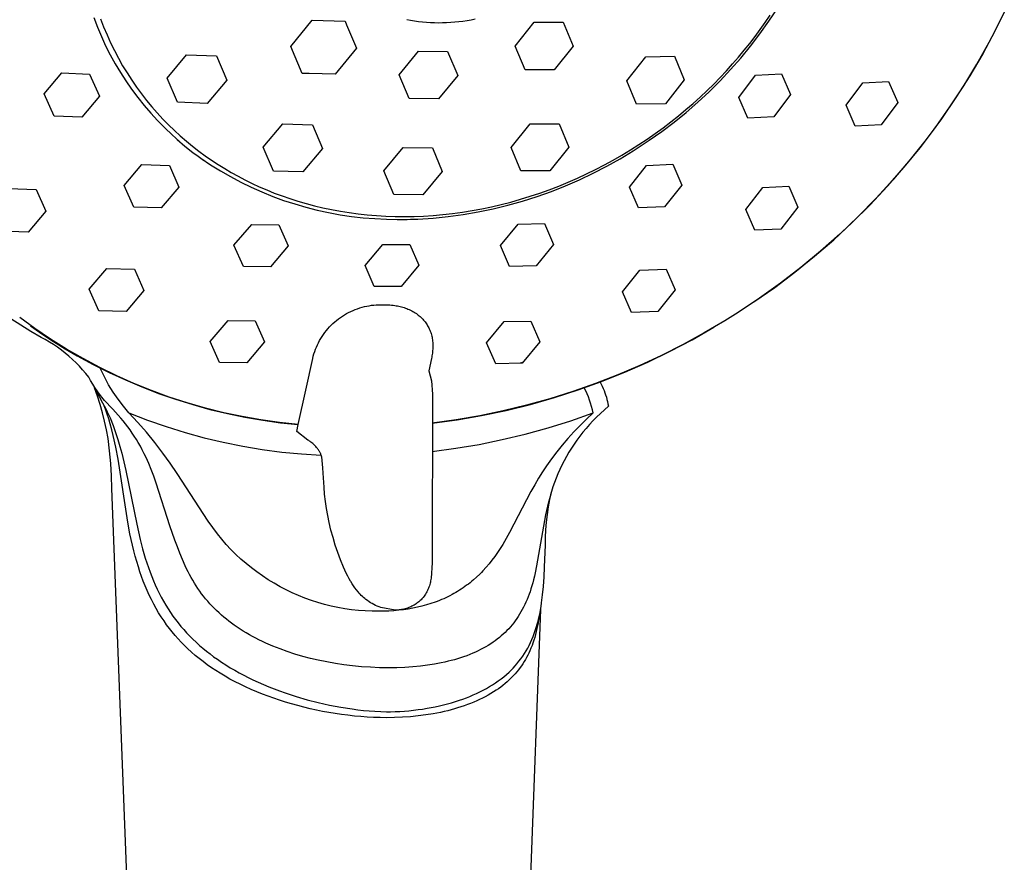
# Model space of a CAD drawing. Units: millimetres. Extents: x -560 to 455, y -1111 to 1182.
# Drawn here: x 365 to 440, y 933 to 997 of the extents above; entities that cross this region are included whole.
import ezdxf

# ---------------------------------------------------------------- set-up
doc = ezdxf.new("R2010")
doc.units = ezdxf.units.MM
doc.header["$MEASUREMENT"] = 0
doc.layers.add('Default', color=7, linetype='Continuous', true_color=0x000000)

msp = doc.modelspace()

# ---------------------------------------------------------------- linework, layer by layer
at = {"layer": 'Default', "color": 7, "true_color": 0xffffff}
for p, q in [((421.692, 997.221), (422.341, 998.202)), ((439.642, 997.911), (438.929, 996.453)), ((370.213, 997.494), (370.49, 996.771)), ((370.725, 997.41), (370.966, 996.786)), ((385.233, 995.298), (386.868, 997.292)), ((386.868, 997.292), (389.375, 997.231)), ((389.375, 997.231), (389.493, 996.953)), ((394.08, 997.353), (394.375, 997.298)), ((394.375, 997.298), (394.671, 997.25)), ((394.671, 997.25), (394.968, 997.209)), ((394.968, 997.209), (395.266, 997.175)), ((395.266, 997.175), (395.574, 997.148)), ((395.574, 997.148), (395.882, 997.128)), ((395.882, 997.128), (396.191, 997.116)), ((396.191, 997.116), (396.499, 997.111)), ((396.499, 997.111), (396.808, 997.114)), ((396.808, 997.114), (397.117, 997.124)), ((397.117, 997.124), (397.426, 997.141)), ((397.426, 997.141), (397.734, 997.164)), ((397.734, 997.164), (398.05, 997.196)), ((398.05, 997.196), (398.364, 997.235)), ((398.364, 997.235), (398.678, 997.282)), ((398.678, 997.282), (398.991, 997.335)), ((398.991, 997.335), (399.303, 997.395)), ((402.347, 995.325), (403.794, 997.145)), ((403.794, 997.145), (406.003, 997.146)), ((406.003, 997.146), (406.766, 995.328)), ((421.01, 996.262), (421.692, 997.221)), ((421.031, 996.588), (421.41, 997.125)), ((421.41, 997.125), (421.782, 997.673)), ((370.49, 996.771), (370.792, 996.057)), ((370.966, 996.786), (371.223, 996.173)), ((389.493, 996.953), (390.246, 995.175)), ((420.639, 996.058), (421.031, 996.588)), ((438.929, 996.453), (437.995, 994.732)), ((370.792, 996.057), (371.119, 995.354)), ((371.223, 996.173), (371.497, 995.57)), ((371.497, 995.57), (371.787, 994.979)), ((420.234, 995.529), (420.639, 996.058)), ((420.296, 995.327), (421.01, 996.262)), ((437.555, 993.946), (438.499, 995.627)), ((371.119, 995.354), (371.469, 994.662)), ((371.787, 994.979), (372.094, 994.399)), ((386.105, 993.242), (385.233, 995.298)), ((390.246, 995.175), (388.611, 993.18)), ((393.505, 993.146), (394.967, 994.945)), ((394.967, 994.945), (397.197, 994.918)), ((397.197, 994.918), (397.965, 993.092)), ((403.109, 993.506), (402.347, 995.325)), ((406.766, 995.328), (405.319, 993.508)), ((419.377, 994.481), (419.813, 995.004)), ((419.551, 994.416), (420.296, 995.327)), ((419.813, 995.004), (420.234, 995.529)), ((371.469, 994.662), (371.843, 993.983)), ((372.094, 994.399), (372.415, 993.831)), ((375.804, 992.892), (377.289, 994.66)), ((377.289, 994.66), (379.561, 994.574)), ((379.561, 994.574), (380.349, 992.721)), ((410.863, 992.688), (412.305, 994.515)), ((412.305, 994.515), (414.492, 994.548)), ((414.492, 994.548), (415.238, 992.753)), ((418.775, 993.531), (419.551, 994.416)), ((418.927, 993.962), (419.377, 994.481)), ((437.995, 994.732), (437.002, 993.046)), ((371.843, 993.983), (372.24, 993.317)), ((372.24, 993.317), (372.659, 992.665)), ((372.415, 993.831), (372.752, 993.275)), ((405.319, 993.508), (403.109, 993.506)), ((417.97, 992.673), (418.775, 993.531)), ((417.982, 992.937), (418.462, 993.447)), ((418.462, 993.447), (418.927, 993.962)), ((436.553, 992.299), (437.555, 993.946)), ((366.425, 991.675), (367.775, 993.279)), ((367.775, 993.279), (369.89, 993.191)), ((369.89, 993.191), (370.65, 991.507)), ((372.659, 992.665), (373.1, 992.028)), ((372.752, 993.275), (373.103, 992.733)), ((373.103, 992.733), (373.467, 992.203)), ((376.592, 991.04), (375.804, 992.892)), ((380.349, 992.721), (378.864, 990.954)), ((386.635, 993.228), (386.105, 993.242)), ((388.611, 993.18), (386.635, 993.228)), ((394.273, 991.32), (393.505, 993.146)), ((397.965, 993.092), (396.503, 991.293)), ((411.608, 990.893), (410.863, 992.688)), ((415.238, 992.753), (413.796, 990.926)), ((417.136, 991.843), (417.97, 992.673)), ((417.487, 992.433), (417.982, 992.937)), ((419.391, 991.414), (420.677, 993.108)), ((420.677, 993.108), (422.652, 993.215)), ((422.652, 993.215), (423.346, 991.622)), ((428.85, 992.52), (430.822, 992.633)), ((430.822, 992.633), (431.519, 991.036)), ((437.002, 993.046), (435.951, 991.394)), ((373.1, 992.028), (373.563, 991.406)), ((373.467, 992.203), (373.845, 991.687)), ((416.274, 991.042), (417.136, 991.843)), ((416.455, 991.442), (416.978, 991.934)), ((416.978, 991.934), (417.487, 992.433)), ((427.574, 990.814), (428.85, 992.52)), ((435.496, 990.687), (436.553, 992.299)), ((367.186, 989.989), (366.425, 991.675)), ((370.65, 991.507), (369.296, 989.908)), ((373.563, 991.406), (374.047, 990.8)), ((373.845, 991.687), (374.236, 991.185)), ((374.236, 991.185), (374.638, 990.697)), ((396.503, 991.293), (394.273, 991.32)), ((415.386, 990.27), (416.274, 991.042)), ((415.917, 990.957), (416.455, 991.442)), ((420.082, 989.826), (419.391, 991.414)), ((423.346, 991.622), (422.061, 989.928)), ((435.951, 991.394), (434.844, 989.78)), ((374.047, 990.8), (374.552, 990.212)), ((374.638, 990.697), (375.053, 990.223)), ((378.864, 990.954), (376.592, 991.04)), ((413.796, 990.926), (411.608, 990.893)), ((414.801, 990.011), (415.366, 990.48)), ((415.366, 990.48), (415.917, 990.957)), ((428.268, 989.221), (427.574, 990.814)), ((431.519, 991.036), (430.243, 989.33)), ((434.383, 989.113), (435.496, 990.687)), ((369.296, 989.908), (367.186, 989.989)), ((374.552, 990.212), (375.076, 989.641)), ((375.053, 990.223), (375.478, 989.763)), ((375.076, 989.641), (375.619, 989.088)), ((375.478, 989.763), (375.913, 989.318)), ((413.63, 989.101), (414.222, 989.551)), ((414.222, 989.551), (414.801, 990.011)), ((414.473, 989.528), (415.386, 990.27)), ((422.061, 989.928), (420.082, 989.826)), ((434.844, 989.78), (433.681, 988.206)), ((375.619, 989.088), (376.181, 988.554)), ((375.913, 989.318), (376.358, 988.888)), ((376.358, 988.888), (376.812, 988.472)), ((383.14, 987.618), (384.627, 989.384)), ((384.627, 989.384), (386.879, 989.326)), ((386.879, 989.326), (387.645, 987.503)), ((402.031, 987.596), (403.494, 989.394)), ((403.494, 989.394), (405.701, 989.4)), ((405.701, 989.4), (406.445, 987.607)), ((412.572, 988.14), (413.534, 988.818)), ((413.026, 988.661), (413.63, 989.101)), ((413.534, 988.818), (414.473, 989.528)), ((430.243, 989.33), (428.268, 989.221)), ((433.217, 987.578), (434.383, 989.113)), ((376.181, 988.554), (376.761, 988.04)), ((376.57, 988.207), (377.162, 987.705)), ((376.812, 988.472), (377.275, 988.071)), ((377.275, 988.071), (377.745, 987.685)), ((411.581, 987.485), (412.572, 988.14)), ((411.781, 987.813), (412.409, 988.231)), ((412.409, 988.231), (413.026, 988.661)), ((433.681, 988.206), (432.464, 986.673)), ((377.162, 987.705), (377.771, 987.223)), ((377.745, 987.685), (378.223, 987.314)), ((378.223, 987.314), (378.708, 986.958)), ((383.906, 985.795), (383.14, 987.618)), ((387.645, 987.503), (386.159, 985.737)), ((392.329, 985.804), (393.807, 987.58)), ((393.807, 987.58), (396.036, 987.554)), ((396.036, 987.554), (396.787, 985.752)), ((402.775, 985.804), (402.031, 987.596)), ((406.445, 987.607), (404.982, 985.809)), ((410.343, 986.733), (411.339, 987.333)), ((410.489, 987.013), (411.14, 987.407)), ((411.14, 987.407), (411.781, 987.813)), ((411.339, 987.333), (411.581, 987.485)), ((431.998, 986.084), (433.217, 987.578)), ((377.771, 987.223), (378.174, 986.924)), ((378.174, 986.924), (378.583, 986.633)), ((378.377, 986.777), (379.114, 986.282)), ((378.708, 986.958), (379.198, 986.617)), ((379.198, 986.617), (379.694, 986.29)), ((409.156, 986.265), (409.827, 986.633)), ((409.333, 986.162), (410.343, 986.733)), ((409.827, 986.633), (410.489, 987.013)), ((432.464, 986.673), (431.195, 985.183)), ((372.519, 984.691), (373.877, 986.283)), ((373.877, 986.283), (375.974, 986.221)), ((375.974, 986.221), (376.707, 984.574)), ((379.114, 986.282), (379.868, 985.812)), ((379.694, 986.29), (380.196, 985.978)), ((379.868, 985.812), (380.638, 985.369)), ((380.196, 985.978), (380.701, 985.681)), ((386.159, 985.737), (383.906, 985.795)), ((393.08, 984.001), (392.329, 985.804)), ((404.982, 985.809), (402.775, 985.804)), ((407.785, 985.573), (408.475, 985.912)), ((408.303, 985.626), (409.333, 986.162)), ((408.475, 985.912), (409.156, 986.265)), ((411.054, 984.575), (412.366, 986.231)), ((412.366, 986.231), (414.36, 986.313)), ((414.36, 986.313), (415.046, 984.731)), ((430.729, 984.633), (431.998, 986.084)), ((380.638, 985.369), (381.423, 984.952)), ((380.701, 985.681), (381.215, 985.395)), ((381.215, 985.395), (381.742, 985.119)), ((381.742, 985.119), (382.282, 984.853)), ((396.787, 985.752), (395.309, 983.975)), ((406.192, 984.663), (407.256, 985.126)), ((406.381, 984.941), (407.087, 985.25)), ((407.087, 985.25), (407.785, 985.573)), ((407.256, 985.126), (408.303, 985.626)), ((431.195, 985.183), (429.875, 983.737)), ((363.708, 984.473), (365.814, 984.398)), ((365.814, 984.398), (366.561, 982.732)), ((373.256, 983.039), (372.519, 984.691)), ((376.707, 984.574), (375.348, 982.983)), ((381.423, 984.952), (382.221, 984.562)), ((382.221, 984.562), (383.032, 984.2)), ((382.282, 984.853), (382.835, 984.598)), ((382.835, 984.598), (383.4, 984.354)), ((383.4, 984.354), (383.978, 984.121)), ((404.225, 984.112), (404.949, 984.372)), ((404.949, 984.372), (405.668, 984.649)), ((405.112, 984.236), (406.192, 984.663)), ((405.668, 984.649), (406.381, 984.941)), ((411.739, 982.994), (411.054, 984.575)), ((415.046, 984.731), (413.737, 983.07)), ((419.935, 982.861), (421.233, 984.537)), ((421.233, 984.537), (423.217, 984.632)), ((423.217, 984.632), (423.906, 983.047)), ((429.41, 983.227), (430.729, 984.633)), ((383.032, 984.2), (383.855, 983.866)), ((383.855, 983.866), (384.689, 983.56)), ((383.978, 984.121), (384.568, 983.9)), ((384.568, 983.9), (385.169, 983.692)), ((384.689, 983.56), (385.533, 983.283)), ((385.169, 983.692), (385.783, 983.497)), ((395.309, 983.975), (393.08, 984.001)), ((402.025, 983.435), (402.762, 983.644)), ((402.762, 983.644), (403.495, 983.869)), ((402.913, 983.496), (404.019, 983.847)), ((403.495, 983.869), (404.225, 984.112)), ((404.019, 983.847), (405.112, 984.236)), ((429.875, 983.737), (428.505, 982.339)), ((375.348, 982.983), (373.256, 983.039)), ((385.533, 983.283), (386.386, 983.034)), ((385.783, 983.497), (386.408, 983.316)), ((386.386, 983.034), (387.247, 982.815)), ((386.408, 983.316), (387.044, 983.148)), ((387.044, 983.148), (387.69, 982.995)), ((387.247, 982.815), (388.115, 982.626)), ((387.69, 982.995), (388.347, 982.856)), ((388.347, 982.856), (389.013, 982.733)), ((399.059, 982.779), (399.802, 982.916)), ((399.531, 982.675), (400.667, 982.91)), ((399.802, 982.916), (400.544, 983.071)), ((400.544, 983.071), (401.286, 983.244)), ((400.667, 982.91), (401.795, 983.184)), ((401.286, 983.244), (402.025, 983.435)), ((401.795, 983.184), (402.913, 983.496)), ((413.737, 983.07), (411.739, 982.994)), ((420.622, 981.278), (419.935, 982.861)), ((423.906, 983.047), (422.609, 981.368)), ((428.044, 981.867), (429.41, 983.227)), ((366.561, 982.732), (365.203, 981.138)), ((388.115, 982.626), (388.989, 982.466)), ((388.989, 982.466), (389.868, 982.336)), ((389.013, 982.733), (389.689, 982.626)), ((389.689, 982.626), (390.373, 982.534)), ((389.868, 982.336), (390.75, 982.237)), ((390.373, 982.534), (391.066, 982.459)), ((390.75, 982.237), (391.636, 982.167)), ((391.066, 982.459), (391.766, 982.4)), ((391.636, 982.167), (392.524, 982.128)), ((391.766, 982.4), (392.474, 982.359)), ((392.474, 982.359), (393.188, 982.334)), ((392.524, 982.128), (393.355, 982.107)), ((393.188, 982.334), (393.908, 982.327)), ((393.355, 982.107), (393.677, 982.105)), ((393.677, 982.105), (394.097, 982.108)), ((393.908, 982.327), (394.634, 982.338)), ((394.097, 982.108), (394.372, 982.114)), ((394.372, 982.114), (394.924, 982.132)), ((394.634, 982.338), (395.364, 982.366)), ((394.924, 982.132), (396.082, 982.208)), ((395.364, 982.366), (396.098, 982.413)), ((396.082, 982.208), (397.236, 982.324)), ((396.098, 982.413), (396.835, 982.477)), ((396.835, 982.477), (397.575, 982.56)), ((397.236, 982.324), (398.387, 982.48)), ((397.575, 982.56), (398.316, 982.66)), ((398.316, 982.66), (399.059, 982.779)), ((398.387, 982.48), (399.531, 982.675)), ((428.505, 982.339), (427.088, 980.989)), ((380.904, 980.135), (382.263, 981.727)), ((382.263, 981.727), (384.335, 981.698)), ((384.335, 981.698), (385.046, 980.082)), ((401.232, 980.111), (402.567, 981.737)), ((402.567, 981.737), (404.585, 981.784)), ((404.585, 981.784), (405.271, 980.203)), ((422.609, 981.368), (420.622, 981.278)), ((426.631, 980.555), (428.044, 981.867)), ((365.203, 981.138), (363.101, 981.208)), ((425.175, 979.293), (426.631, 980.555)), ((427.088, 980.989), (425.624, 979.689)), ((381.619, 978.512), (380.904, 980.135)), ((385.046, 980.082), (383.689, 978.488)), ((390.906, 978.588), (392.256, 980.191)), ((392.256, 980.191), (393.277, 980.195)), ((393.277, 980.195), (394.301, 980.201)), ((394.301, 980.201), (394.996, 978.608)), ((401.92, 978.527), (401.232, 980.111)), ((405.271, 980.203), (403.941, 978.571)), ((423.675, 978.081), (425.175, 979.293)), ((425.624, 979.689), (424.117, 978.441)), ((369.86, 976.78), (371.22, 978.371)), ((371.22, 978.371), (373.308, 978.32)), ((373.308, 978.32), (374.034, 976.684)), ((383.689, 978.488), (381.619, 978.512)), ((391.604, 976.989), (390.906, 978.588)), ((394.996, 978.608), (393.65, 976.999)), ((403.941, 978.571), (401.92, 978.527)), ((411.852, 978.24), (413.854, 978.31)), ((413.854, 978.31), (414.539, 976.729)), ((424.117, 978.441), (422.567, 977.245)), ((410.532, 976.594), (411.852, 978.24)), ((422.135, 976.922), (423.675, 978.081)), ((370.589, 975.139), (369.86, 976.78)), ((392.606, 976.993), (391.604, 976.989)), ((393.65, 976.999), (392.606, 976.993)), ((420.555, 975.817), (422.135, 976.922)), ((422.567, 977.245), (420.977, 976.104)), ((374.034, 976.684), (372.674, 975.093)), ((411.217, 975.013), (410.532, 976.594)), ((414.539, 976.729), (413.222, 975.079)), ((420.977, 976.104), (419.347, 975.019)), ((390.149, 975.236), (390.321, 975.3)), ((390.321, 975.3), (390.495, 975.358)), ((390.495, 975.358), (390.671, 975.41)), ((390.671, 975.41), (390.849, 975.456)), ((390.849, 975.456), (391.028, 975.496)), ((391.028, 975.496), (391.209, 975.529)), ((391.209, 975.529), (391.39, 975.557)), ((391.39, 975.557), (391.573, 975.578)), ((391.573, 975.578), (391.756, 975.593)), ((391.756, 975.593), (391.939, 975.601)), ((391.939, 975.601), (392.123, 975.604)), ((392.123, 975.604), (392.307, 975.599)), ((392.307, 975.599), (392.55, 975.595)), ((392.55, 975.595), (392.672, 975.59)), ((392.672, 975.59), (392.793, 975.582)), ((392.793, 975.582), (392.914, 975.572)), ((392.914, 975.572), (393.035, 975.559)), ((393.035, 975.559), (393.156, 975.543)), ((393.156, 975.543), (393.276, 975.525)), ((393.276, 975.525), (393.378, 975.507)), ((393.378, 975.507), (393.479, 975.486)), ((393.479, 975.486), (393.58, 975.464)), ((393.58, 975.464), (393.68, 975.438)), ((393.68, 975.438), (393.779, 975.411)), ((393.779, 975.411), (393.878, 975.381)), ((393.878, 975.381), (393.976, 975.348)), ((393.976, 975.348), (394.073, 975.313)), ((394.073, 975.313), (394.17, 975.274)), ((394.17, 975.274), (394.267, 975.232)), ((364.641, 974.04), (363.882, 974.531)), ((365.729, 973.785), (364.563, 974.632)), ((372.674, 975.093), (370.589, 975.139)), ((388.871, 974.519), (389.019, 974.627)), ((389.019, 974.627), (389.171, 974.73)), ((389.171, 974.73), (389.327, 974.828)), ((389.327, 974.828), (389.485, 974.921)), ((389.485, 974.921), (389.647, 975.008)), ((389.647, 975.008), (389.811, 975.09)), ((389.811, 975.09), (389.979, 975.166)), ((389.979, 975.166), (390.149, 975.236)), ((394.267, 975.232), (394.362, 975.188)), ((394.362, 975.188), (394.455, 975.14)), ((394.455, 975.14), (394.547, 975.09)), ((394.547, 975.09), (394.638, 975.037)), ((394.638, 975.037), (394.726, 974.981)), ((394.726, 974.981), (394.813, 974.922)), ((394.813, 974.922), (394.887, 974.868)), ((394.887, 974.868), (394.96, 974.812)), ((394.96, 974.812), (395.031, 974.754)), ((395.031, 974.754), (395.1, 974.694)), ((395.1, 974.694), (395.167, 974.631)), ((395.167, 974.631), (395.233, 974.567)), ((395.233, 974.567), (395.296, 974.501)), ((413.222, 975.079), (411.217, 975.013)), ((418.736, 974.632), (418.326, 974.378)), ((419.347, 975.019), (418.736, 974.632)), ((365.412, 973.567), (364.641, 974.04)), ((365.398, 974.004), (366.263, 973.391)), ((366.924, 972.978), (365.729, 973.785)), ((379.097, 972.802), (380.455, 974.395)), ((380.455, 974.395), (382.523, 974.374)), ((382.523, 974.374), (383.231, 972.761)), ((388.068, 973.767), (388.191, 973.903)), ((388.191, 973.903), (388.318, 974.036)), ((388.318, 974.036), (388.45, 974.163)), ((388.45, 974.163), (388.586, 974.287)), ((388.586, 974.287), (388.727, 974.405)), ((388.727, 974.405), (388.871, 974.519)), ((395.296, 974.501), (395.357, 974.432)), ((395.357, 974.432), (395.415, 974.364)), ((395.415, 974.364), (395.47, 974.294)), ((395.47, 974.294), (395.524, 974.223)), ((395.524, 974.223), (395.575, 974.149)), ((395.575, 974.149), (395.623, 974.075)), ((395.623, 974.075), (395.67, 973.998)), ((395.67, 973.998), (395.713, 973.921)), ((395.713, 973.921), (395.755, 973.842)), ((395.755, 973.842), (395.796, 973.755)), ((400.171, 972.692), (401.508, 974.314)), ((401.508, 974.314), (403.53, 974.355)), ((403.53, 974.355), (404.217, 972.772)), ((415.847, 972.936), (417.5, 973.881)), ((418.326, 974.378), (416.751, 973.445)), ((366.193, 973.111), (365.412, 973.567)), ((366.517, 972.938), (366.193, 973.111)), ((366.263, 973.391), (367.144, 972.802)), ((387.436, 972.866), (387.528, 973.025)), ((387.528, 973.025), (387.626, 973.181)), ((387.626, 973.181), (387.729, 973.333)), ((387.729, 973.333), (387.837, 973.481)), ((387.837, 973.481), (387.95, 973.626)), ((387.95, 973.626), (388.068, 973.767)), ((395.796, 973.755), (395.835, 973.667)), ((395.835, 973.667), (395.871, 973.577)), ((395.871, 973.577), (395.903, 973.487)), ((395.903, 973.487), (395.933, 973.395)), ((395.933, 973.395), (395.959, 973.302)), ((395.959, 973.302), (395.983, 973.209)), ((395.983, 973.209), (396.003, 973.115)), ((396.003, 973.115), (396.021, 973.017)), ((416.751, 973.445), (415.145, 972.564)), ((366.835, 972.754), (366.517, 972.938)), ((367.146, 972.56), (366.835, 972.754)), ((368.145, 972.214), (366.924, 972.978)), ((367.144, 972.802), (368.041, 972.238)), ((367.451, 972.354), (367.146, 972.56)), ((367.748, 972.139), (367.451, 972.354)), ((379.809, 971.185), (379.097, 972.802)), ((383.231, 972.761), (381.875, 971.166)), ((387.124, 972.202), (387.193, 972.372)), ((387.193, 972.372), (387.268, 972.539)), ((387.268, 972.539), (387.349, 972.704)), ((387.349, 972.704), (387.436, 972.866)), ((396.021, 973.017), (396.036, 972.918)), ((396.036, 972.918), (396.048, 972.819)), ((396.048, 972.819), (396.057, 972.72)), ((396.057, 972.72), (396.063, 972.62)), ((396.064, 972.321), (396.059, 972.217)), ((396.063, 972.62), (396.066, 972.52)), ((396.066, 972.421), (396.064, 972.321)), ((396.066, 972.52), (396.066, 972.421)), ((400.86, 971.106), (400.171, 972.692)), ((404.217, 972.772), (402.884, 971.145)), ((415.145, 972.564), (413.511, 971.737)), ((414.163, 972.048), (415.847, 972.936)), ((368.038, 971.914), (367.748, 972.139)), ((368.32, 971.679), (368.038, 971.914)), ((368.041, 972.238), (368.954, 971.7)), ((369.393, 971.493), (368.145, 972.214)), ((368.594, 971.434), (368.32, 971.679)), ((368.954, 971.7), (370.156, 971.048)), ((386.905, 971.501), (386.951, 971.679)), ((386.951, 971.679), (387.002, 971.855)), ((387.002, 971.855), (387.06, 972.03)), ((387.06, 972.03), (387.124, 972.202)), ((395.979, 971.602), (395.958, 971.501)), ((395.997, 971.704), (395.979, 971.602)), ((396.014, 971.806), (395.997, 971.704)), ((396.029, 971.909), (396.014, 971.806)), ((396.041, 972.011), (396.029, 971.909)), ((396.051, 972.114), (396.041, 972.011)), ((396.059, 972.217), (396.051, 972.114)), ((413.511, 971.737), (411.851, 970.964)), ((412.448, 971.22), (414.163, 972.048)), ((368.86, 971.18), (368.594, 971.434)), ((369.117, 970.918), (368.86, 971.18)), ((369.364, 970.646), (369.117, 970.918)), ((370.665, 970.816), (369.393, 971.493)), ((370.156, 971.048), (371.379, 970.435)), ((371.336, 969.502), (370.665, 970.816)), ((371.96, 970.184), (370.665, 970.816)), ((381.875, 971.166), (379.809, 971.185)), ((386.389, 969.085), (386.911, 971.501)), ((386.911, 971.501), (386.905, 971.501)), ((395.958, 971.501), (395.753, 970.57)), ((402.884, 971.145), (400.86, 971.106)), ((402.934, 971.206), (402.715, 971.142)), ((411.851, 970.964), (410.166, 970.246)), ((410.705, 970.452), (412.448, 971.22)), ((369.602, 970.367), (369.364, 970.646)), ((369.831, 970.08), (369.602, 970.367)), ((369.975, 969.81), (369.831, 970.08)), ((371.379, 970.435), (372.621, 969.862)), ((373.276, 969.597), (371.96, 970.184)), ((395.753, 970.57), (395.963, 969.803)), ((410.166, 970.246), (408.458, 969.585)), ((408.937, 969.745), (410.705, 970.452)), ((370.129, 969.545), (369.975, 969.81)), ((370.291, 969.286), (370.129, 969.545)), ((370.143, 969.518), (370.239, 969.314)), ((370.239, 969.314), (370.328, 969.134)), ((370.462, 969.032), (370.291, 969.286)), ((371.7, 968.944), (371.336, 969.502)), ((372.621, 969.862), (373.881, 969.331)), ((374.612, 969.056), (373.276, 969.597)), ((373.881, 969.331), (375.158, 968.84)), ((395.963, 969.803), (396.03, 968.781)), ((408.458, 969.585), (406.729, 968.98)), ((407.146, 969.1), (408.937, 969.745)), ((408.813, 969.702), (408.897, 969.545)), ((408.897, 969.545), (408.977, 969.385)), ((408.977, 969.385), (409.051, 969.223)), ((370.492, 968.631), (370.267, 969.257)), ((370.328, 969.134), (370.411, 968.974)), ((370.411, 968.974), (370.889, 968.129)), ((370.642, 968.785), (370.462, 969.032)), ((370.696, 967.998), (370.492, 968.631)), ((370.83, 968.544), (370.642, 968.785)), ((371.026, 968.309), (370.83, 968.544)), ((372.082, 968.398), (371.7, 968.944)), ((375.966, 968.562), (374.612, 969.056)), ((375.158, 968.84), (376.45, 968.391)), ((377.336, 968.116), (375.966, 968.562)), ((385.805, 966.455), (386.389, 969.085)), ((396.03, 968.781), (396.005, 955.91)), ((403.501, 967.998), (405.333, 968.517)), ((406.729, 968.98), (404.982, 968.432)), ((405.333, 968.517), (407.146, 969.1)), ((407.724, 969.033), (407.614, 969.262)), ((407.828, 968.8), (407.724, 969.033)), ((407.924, 968.564), (407.828, 968.8)), ((408.012, 968.325), (407.924, 968.564)), ((409.051, 969.223), (409.12, 969.059)), ((409.12, 969.059), (409.184, 968.893)), ((409.184, 968.893), (409.243, 968.725)), ((409.243, 968.725), (409.296, 968.555)), ((409.296, 968.555), (409.343, 968.383)), ((370.879, 967.358), (370.696, 967.998)), ((370.889, 968.129), (371.012, 967.901)), ((371.097, 967.642), (370.953, 968.012)), ((371.012, 967.901), (371.129, 967.669)), ((371.23, 968.081), (371.026, 968.309)), ((371.442, 967.86), (371.23, 968.081)), ((371.658, 967.641), (371.442, 967.86)), ((372.481, 967.864), (372.082, 968.398)), ((372.898, 967.344), (372.481, 967.864)), ((376.45, 968.391), (377.756, 967.985)), ((378.721, 967.717), (377.336, 968.116)), ((377.756, 967.985), (379.074, 967.621)), ((403.217, 967.942), (401.437, 967.511)), ((401.652, 967.542), (403.501, 967.998)), ((404.982, 968.432), (403.217, 967.942)), ((408.093, 968.083), (408.012, 968.325)), ((408.165, 967.839), (408.093, 968.083)), ((408.23, 967.593), (408.165, 967.839)), ((409.454, 967.86), (409.148, 967.59)), ((409.343, 968.383), (409.386, 968.21)), ((409.386, 968.21), (409.422, 968.036)), ((409.422, 968.036), (409.454, 967.86)), ((371.041, 966.712), (370.879, 967.358)), ((371.23, 967.267), (371.097, 967.642)), ((371.129, 967.669), (371.242, 967.436)), ((371.354, 966.889), (371.23, 967.267)), ((371.242, 967.436), (371.361, 967.177)), ((371.361, 967.177), (371.475, 966.916)), ((371.87, 967.418), (371.658, 967.641)), ((372.077, 967.19), (371.87, 967.418)), ((372.279, 966.958), (372.077, 967.19)), ((373.576, 966.62), (372.898, 967.344)), ((372.898, 967.344), (374.305, 966.801)), ((380.119, 967.368), (378.721, 967.717)), ((379.074, 967.621), (380.404, 967.3)), ((381.528, 967.066), (380.119, 967.368)), ((380.404, 967.3), (381.743, 967.023)), ((382.947, 966.815), (381.528, 967.066)), ((381.743, 967.023), (383.091, 966.789)), ((399.644, 967.139), (397.84, 966.826)), ((397.912, 966.826), (399.788, 967.151)), ((401.437, 967.511), (399.644, 967.139)), ((399.788, 967.151), (401.652, 967.542)), ((406.582, 966.752), (408.288, 967.344)), ((408.288, 967.344), (407.786, 966.877)), ((408.288, 967.344), (408.23, 967.593)), ((408.556, 967.029), (408.27, 966.738)), ((408.849, 967.313), (408.556, 967.029)), ((409.148, 967.59), (408.849, 967.313)), ((371.18, 966.062), (371.041, 966.712)), ((371.468, 966.509), (371.354, 966.889)), ((371.59, 966.066), (371.468, 966.509)), ((371.475, 966.916), (371.583, 966.653)), ((371.583, 966.653), (371.686, 966.388)), ((371.686, 966.388), (371.879, 965.853)), ((372.462, 966.737), (372.279, 966.958)), ((372.639, 966.513), (372.462, 966.737)), ((372.812, 966.286), (372.639, 966.513)), ((372.98, 966.054), (372.812, 966.286)), ((374.229, 965.875), (373.576, 966.62)), ((374.305, 966.801), (375.729, 966.305)), ((375.729, 966.305), (377.169, 965.858)), ((384.374, 966.612), (382.947, 966.815)), ((383.091, 966.789), (384.445, 966.6)), ((385.807, 966.46), (384.374, 966.612)), ((384.445, 966.6), (385.805, 966.455)), ((385.687, 965.931), (385.805, 966.455)), ((397.84, 966.826), (396.026, 966.573)), ((396.026, 966.565), (397.912, 966.826)), ((404.857, 966.216), (406.582, 966.752)), ((407.297, 966.396), (406.822, 965.904)), ((407.786, 966.877), (407.297, 966.396)), ((408.009, 966.457), (407.755, 966.171)), ((408.27, 966.738), (408.009, 966.457)), ((371.298, 965.407), (371.18, 966.062)), ((371.702, 965.621), (371.59, 966.066)), ((371.901, 964.726), (371.702, 965.621)), ((371.879, 965.853), (372.055, 965.312)), ((373.145, 965.816), (372.98, 966.054)), ((373.304, 965.575), (373.145, 965.816)), ((373.458, 965.33), (373.304, 965.575)), ((374.871, 965.09), (374.229, 965.875)), ((377.169, 965.858), (378.623, 965.46)), ((386.545, 965.276), (385.687, 965.931)), ((401.36, 965.316), (403.116, 965.737)), ((403.116, 965.737), (404.857, 966.216)), ((406.822, 965.904), (406.362, 965.398)), ((407.271, 965.577), (407.049, 965.28)), ((407.509, 965.877), (407.271, 965.577)), ((407.755, 966.171), (407.509, 965.877)), ((371.421, 964.455), (371.298, 965.407)), ((372.055, 965.312), (372.206, 964.8)), ((372.206, 964.8), (372.346, 964.284)), ((373.606, 965.082), (373.458, 965.33)), ((373.763, 964.805), (373.606, 965.082)), ((373.913, 964.525), (373.763, 964.805)), ((375.486, 964.285), (374.871, 965.09)), ((378.623, 965.46), (380.09, 965.111)), ((380.09, 965.111), (381.568, 964.812)), ((381.568, 964.812), (383.055, 964.563)), ((386.604, 965.241), (386.545, 965.276)), ((386.662, 965.204), (386.604, 965.241)), ((386.718, 965.165), (386.662, 965.204)), ((386.773, 965.124), (386.718, 965.165)), ((386.827, 965.082), (386.773, 965.124)), ((386.828, 965.08), (386.827, 965.082)), ((386.908, 965.013), (386.828, 965.08)), ((386.985, 964.943), (386.908, 965.013)), ((387.06, 964.871), (386.985, 964.943)), ((387.132, 964.796), (387.06, 964.871)), ((387.202, 964.718), (387.132, 964.796)), ((397.811, 964.651), (399.591, 964.954)), ((399.591, 964.954), (401.36, 965.316)), ((405.932, 964.897), (405.518, 964.382)), ((406.362, 965.398), (405.932, 964.897)), ((406.835, 964.977), (406.63, 964.668)), ((407.049, 965.28), (406.835, 964.977)), ((371.511, 963.5), (371.421, 964.455)), ((372.074, 963.818), (371.901, 964.726)), ((372.346, 964.284), (372.511, 963.625)), ((374.057, 964.241), (373.913, 964.525)), ((374.196, 963.954), (374.057, 964.241)), ((376.043, 963.509), (375.486, 964.285)), ((383.055, 964.563), (384.55, 964.365)), ((384.55, 964.365), (386.051, 964.217)), ((386.051, 964.217), (387.556, 964.12)), ((387.269, 964.638), (387.202, 964.718)), ((387.306, 964.591), (387.269, 964.638)), ((387.341, 964.543), (387.306, 964.591)), ((387.375, 964.494), (387.341, 964.543)), ((387.407, 964.443), (387.375, 964.494)), ((387.433, 964.399), (387.408, 964.442)), ((387.456, 964.356), (387.433, 964.399)), ((387.478, 964.313), (387.456, 964.356)), ((387.499, 964.268), (387.478, 964.313)), ((387.518, 964.223), (387.499, 964.268)), ((387.536, 964.178), (387.518, 964.223)), ((387.552, 964.132), (387.536, 964.178)), ((387.567, 964.085), (387.552, 964.132)), ((387.58, 964.038), (387.567, 964.085)), ((387.592, 963.99), (387.58, 964.038)), ((396.022, 964.407), (397.811, 964.651)), ((405.518, 964.382), (405.12, 963.855)), ((406.247, 964.033), (406.07, 963.707)), ((406.434, 964.353), (406.247, 964.033)), ((406.63, 964.668), (406.434, 964.353)), ((371.57, 962.542), (371.511, 963.5)), ((372.804, 959.028), (372.074, 963.818)), ((372.511, 963.625), (372.665, 962.964)), ((374.401, 963.501), (374.196, 963.954)), ((374.594, 963.041), (374.401, 963.501)), ((376.58, 962.72), (376.043, 963.509)), ((387.691, 963.172), (387.592, 963.99)), ((404.739, 963.316), (404.431, 962.854)), ((405.12, 963.855), (404.739, 963.316)), ((405.902, 963.377), (405.744, 963.041)), ((406.07, 963.707), (405.902, 963.377)), ((371.596, 961.582), (371.57, 962.542)), ((372.665, 962.964), (373.491, 958.869)), ((374.794, 962.523), (374.594, 963.041)), ((374.982, 962), (374.794, 962.523)), ((378.946, 959.089), (376.58, 962.72)), ((387.71, 962.763), (387.691, 963.172)), ((387.772, 961.689), (387.71, 962.763)), ((404.431, 962.854), (404.134, 962.384)), ((405.602, 962.714), (405.468, 962.383)), ((405.744, 963.041), (405.602, 962.714)), ((376.023, 958.739), (374.982, 962)), ((403.832, 961.878), (403.54, 961.366)), ((404.134, 962.384), (403.832, 961.878)), ((405.343, 962.049), (405.227, 961.711)), ((405.468, 962.383), (405.343, 962.049)), ((375.581, 857.596), (371.596, 961.582)), ((387.815, 961.146), (387.772, 961.689)), ((387.876, 960.605), (387.815, 961.146)), ((403.54, 961.366), (401.908, 958.231)), ((404.987, 960.758), (405.106, 961.329)), ((405.111, 961.35), (405.005, 960.985)), ((405.227, 961.711), (405.111, 961.35)), ((387.953, 960.067), (387.876, 960.605)), ((404.906, 960.619), (404.814, 960.251)), ((404.886, 960.183), (404.987, 960.758)), ((405.005, 960.985), (404.906, 960.619)), ((388.047, 959.531), (387.953, 960.067)), ((388.158, 958.998), (388.047, 959.531)), ((404.663, 959.569), (403.981, 955.685)), ((404.814, 960.251), (404.663, 959.569)), ((404.737, 959.026), (404.803, 959.606)), ((404.803, 959.606), (404.886, 960.183)), ((372.969, 958.138), (372.804, 959.028)), ((373.491, 958.869), (373.753, 957.689)), ((379.292, 958.6), (378.946, 959.089)), ((388.298, 958.417), (388.158, 958.998)), ((404.69, 958.444), (404.737, 959.026)), ((373.161, 957.253), (372.969, 958.138)), ((376.399, 957.636), (376.023, 958.739)), ((379.652, 958.12), (379.292, 958.6)), ((379.976, 957.713), (379.652, 958.12)), ((388.456, 957.84), (388.298, 958.417)), ((401.908, 958.231), (401.658, 957.77)), ((404.66, 957.861), (404.69, 958.444)), ((373.753, 957.689), (373.937, 956.972)), ((376.584, 957.142), (376.399, 957.636)), ((380.312, 957.316), (379.976, 957.713)), ((380.671, 956.934), (380.312, 957.316)), ((388.631, 957.269), (388.456, 957.84)), ((388.823, 956.703), (388.631, 957.269)), ((401.394, 957.316), (401.202, 957.008)), ((401.658, 957.77), (401.394, 957.316)), ((404.583, 955.579), (404.649, 957.278)), ((404.649, 957.278), (404.66, 957.861)), ((373.262, 956.838), (373.161, 957.253)), ((373.37, 956.425), (373.262, 956.838)), ((373.937, 956.972), (374.143, 956.261)), ((376.778, 956.651), (376.584, 957.142)), ((377.19, 955.685), (376.778, 956.651)), ((381.042, 956.565), (380.671, 956.934)), ((381.426, 956.208), (381.042, 956.565)), ((389.032, 956.143), (388.823, 956.703)), ((401.002, 956.706), (400.794, 956.409)), ((401.202, 957.008), (401.002, 956.706)), ((373.486, 956.014), (373.37, 956.425)), ((373.611, 955.606), (373.486, 956.014)), ((374.143, 956.261), (374.255, 955.909)), ((374.255, 955.909), (374.374, 955.559)), ((381.821, 955.864), (381.426, 956.208)), ((382.227, 955.534), (381.821, 955.864)), ((389.257, 955.589), (389.032, 956.143)), ((396.005, 955.91), (395.93, 954.751)), ((400.356, 955.842), (400.127, 955.574)), ((400.576, 956.118), (400.356, 955.842)), ((400.794, 956.409), (400.576, 956.118)), ((373.73, 955.241), (373.611, 955.606)), ((373.857, 954.878), (373.73, 955.241)), ((374.374, 955.559), (374.5, 955.211)), ((374.5, 955.211), (374.633, 954.866)), ((377.293, 955.46), (377.19, 955.685)), ((377.401, 955.237), (377.293, 955.46)), ((377.514, 955.017), (377.401, 955.237)), ((377.632, 954.799), (377.514, 955.017)), ((382.645, 955.218), (382.227, 955.534)), ((383.073, 954.916), (382.645, 955.218)), ((389.36, 955.358), (389.257, 955.589)), ((389.468, 955.13), (389.36, 955.358)), ((389.581, 954.904), (389.468, 955.13)), ((399.642, 955.061), (399.404, 954.833)), ((399.767, 955.186), (399.642, 955.061)), ((399.889, 955.313), (399.767, 955.186)), ((400.127, 955.574), (399.889, 955.313)), ((403.873, 955.153), (403.812, 954.888)), ((403.981, 955.685), (403.873, 955.153)), ((404.548, 954.839), (404.583, 955.579)), ((373.991, 954.518), (373.857, 954.878)), ((374.133, 954.161), (373.991, 954.518)), ((374.633, 954.866), (374.764, 954.547)), ((374.764, 954.547), (374.901, 954.23)), ((377.755, 954.584), (377.632, 954.799)), ((377.882, 954.372), (377.755, 954.584)), ((378.015, 954.163), (377.882, 954.372)), ((383.511, 954.629), (383.073, 954.916)), ((383.958, 954.356), (383.511, 954.629)), ((384.414, 954.099), (383.958, 954.356)), ((389.685, 954.708), (389.581, 954.904)), ((389.794, 954.516), (389.685, 954.708)), ((389.807, 954.494), (389.794, 954.516)), ((389.909, 954.327), (389.807, 954.494)), ((390.016, 954.163), (389.909, 954.327)), ((395.831, 954.261), (395.801, 954.166)), ((395.857, 954.358), (395.831, 954.261)), ((395.881, 954.455), (395.857, 954.358)), ((395.9, 954.553), (395.881, 954.455)), ((395.917, 954.652), (395.9, 954.553)), ((395.93, 954.751), (395.917, 954.652)), ((398.774, 954.302), (398.643, 954.202)), ((398.904, 954.403), (398.774, 954.302)), ((399.032, 954.508), (398.904, 954.403)), ((399.157, 954.614), (399.032, 954.508)), ((399.404, 954.833), (399.157, 954.614)), ((403.685, 954.396), (403.62, 954.168)), ((403.747, 954.625), (403.685, 954.396)), ((403.812, 954.888), (403.747, 954.625)), ((404.497, 954.1), (404.548, 954.839)), ((374.283, 953.808), (374.133, 954.161)), ((374.442, 953.458), (374.283, 953.808)), ((374.901, 954.23), (375.046, 953.917)), ((375.046, 953.917), (375.198, 953.607)), ((375.198, 953.607), (375.357, 953.301)), ((378.152, 953.957), (378.015, 954.163)), ((378.293, 953.756), (378.152, 953.957)), ((378.439, 953.558), (378.293, 953.756)), ((378.59, 953.363), (378.439, 953.558)), ((384.879, 953.857), (384.414, 954.099)), ((385.351, 953.632), (384.879, 953.857)), ((385.831, 953.422), (385.351, 953.632)), ((390.128, 954.003), (390.016, 954.163)), ((390.246, 953.847), (390.128, 954.003)), ((390.369, 953.695), (390.246, 953.847)), ((390.447, 953.605), (390.369, 953.695)), ((390.527, 953.518), (390.447, 953.605)), ((390.61, 953.433), (390.527, 953.518)), ((395.506, 953.532), (395.451, 953.448)), ((395.557, 953.618), (395.506, 953.532)), ((395.605, 953.706), (395.557, 953.618)), ((395.651, 953.795), (395.605, 953.706)), ((395.693, 953.886), (395.651, 953.795)), ((395.732, 953.978), (395.693, 953.886)), ((395.768, 954.071), (395.732, 953.978)), ((395.801, 954.166), (395.768, 954.071)), ((397.675, 953.573), (397.53, 953.493)), ((397.818, 953.655), (397.675, 953.573)), ((397.959, 953.74), (397.818, 953.655)), ((398.099, 953.828), (397.959, 953.74)), ((398.238, 953.917), (398.099, 953.828)), ((398.374, 954.01), (398.238, 953.917)), ((398.509, 954.105), (398.374, 954.01)), ((398.643, 954.202), (398.509, 954.105)), ((403.405, 953.516), (403.331, 953.318)), ((403.476, 953.716), (403.405, 953.516)), ((403.55, 953.941), (403.476, 953.716)), ((403.62, 954.168), (403.55, 953.941)), ((404.439, 953.487), (404.497, 954.1)), ((374.609, 953.112), (374.442, 953.458)), ((374.786, 952.771), (374.609, 953.112)), ((374.968, 952.441), (374.786, 952.771)), ((375.357, 953.301), (375.523, 952.999)), ((375.523, 952.999), (375.697, 952.701)), ((378.744, 953.172), (378.59, 953.363)), ((378.904, 952.984), (378.744, 953.172)), ((379.067, 952.801), (378.904, 952.984)), ((379.234, 952.62), (379.067, 952.801)), ((386.317, 953.228), (385.831, 953.422)), ((386.81, 953.051), (386.317, 953.228)), ((387.309, 952.891), (386.81, 953.051)), ((387.813, 952.747), (387.309, 952.891)), ((390.696, 953.351), (390.61, 953.433)), ((390.784, 953.271), (390.696, 953.351)), ((390.875, 953.195), (390.784, 953.271)), ((390.968, 953.121), (390.875, 953.195)), ((391.083, 953.036), (390.968, 953.121)), ((391.202, 952.955), (391.083, 953.036)), ((391.323, 952.879), (391.202, 952.955)), ((391.447, 952.806), (391.323, 952.879)), ((391.574, 952.738), (391.447, 952.806)), ((394.785, 952.788), (394.71, 952.74)), ((394.858, 952.839), (394.785, 952.788)), ((394.924, 952.887), (394.858, 952.839)), ((394.988, 952.938), (394.924, 952.887)), ((395.051, 952.991), (394.988, 952.938)), ((395.111, 953.046), (395.051, 952.991)), ((395.17, 953.103), (395.111, 953.046)), ((395.227, 953.162), (395.17, 953.103)), ((395.282, 953.223), (395.227, 953.162)), ((395.335, 953.285), (395.282, 953.223)), ((395.395, 953.366), (395.335, 953.285)), ((395.451, 953.448), (395.395, 953.366)), ((395.906, 952.805), (395.572, 952.703)), ((396.236, 952.918), (395.906, 952.805)), ((396.402, 952.98), (396.236, 952.918)), ((396.567, 953.044), (396.402, 952.98)), ((396.731, 953.111), (396.567, 953.044)), ((396.894, 953.182), (396.731, 953.111)), ((397.055, 953.255), (396.894, 953.182)), ((397.215, 953.331), (397.055, 953.255)), ((397.373, 953.411), (397.215, 953.331)), ((397.53, 953.493), (397.373, 953.411)), ((403.168, 952.926), (403.08, 952.734)), ((403.252, 953.121), (403.168, 952.926)), ((403.331, 953.318), (403.252, 953.121)), ((404.318, 952.586), (404.362, 952.876)), ((404.362, 952.876), (404.439, 953.487)), ((375.159, 952.115), (374.968, 952.441)), ((375.359, 951.795), (375.159, 952.115)), ((375.697, 952.701), (375.879, 952.408)), ((375.879, 952.408), (376.06, 952.131)), ((376.06, 952.131), (376.249, 951.859)), ((379.406, 952.444), (379.234, 952.62)), ((379.583, 952.271), (379.406, 952.444)), ((379.763, 952.102), (379.583, 952.271)), ((379.947, 951.937), (379.763, 952.102)), ((388.321, 952.621), (387.813, 952.747)), ((388.833, 952.512), (388.321, 952.621)), ((389.349, 952.42), (388.833, 952.512)), ((389.867, 952.345), (389.349, 952.42)), ((390.388, 952.288), (389.867, 952.345)), ((390.91, 952.249), (390.388, 952.288)), ((391.433, 952.227), (390.91, 952.249)), ((391.957, 952.223), (391.433, 952.227)), ((391.702, 952.675), (391.574, 952.738)), ((391.833, 952.615), (391.702, 952.675)), ((391.965, 952.561), (391.833, 952.615)), ((392.333, 952.228), (391.957, 952.223)), ((392.1, 952.511), (391.965, 952.561)), ((393.203, 952.307), (392.1, 952.511)), ((392.71, 952.242), (392.333, 952.228)), ((393.086, 952.266), (392.71, 952.242)), ((393.461, 952.3), (393.086, 952.266)), ((393.298, 952.309), (393.203, 952.307)), ((393.393, 952.315), (393.298, 952.309)), ((393.488, 952.323), (393.393, 952.315)), ((393.822, 952.342), (393.461, 952.3)), ((393.582, 952.334), (393.488, 952.323)), ((393.676, 952.349), (393.582, 952.334)), ((393.77, 952.366), (393.676, 952.349)), ((393.863, 952.387), (393.77, 952.366)), ((394.181, 952.395), (393.822, 952.342)), ((393.955, 952.411), (393.863, 952.387)), ((394.046, 952.438), (393.955, 952.411)), ((394.136, 952.467), (394.046, 952.438)), ((394.226, 952.5), (394.136, 952.467)), ((394.539, 952.458), (394.181, 952.395)), ((394.314, 952.535), (394.226, 952.5)), ((394.396, 952.571), (394.314, 952.535)), ((394.476, 952.61), (394.396, 952.571)), ((394.555, 952.651), (394.476, 952.61)), ((394.895, 952.531), (394.539, 952.458)), ((394.633, 952.694), (394.555, 952.651)), ((394.71, 952.74), (394.633, 952.694)), ((395.234, 952.612), (394.895, 952.531)), ((395.572, 952.703), (395.234, 952.612)), ((404.28, 952.362), (400.654, 857.597)), ((402.686, 951.999), (402.58, 951.831)), ((402.787, 952.17), (402.686, 951.999)), ((402.89, 952.355), (402.787, 952.17)), ((402.988, 952.543), (402.89, 952.355)), ((403.08, 952.734), (402.988, 952.543)), ((404.151, 951.722), (404.213, 952.009)), ((404.213, 952.009), (404.269, 952.297)), ((404.269, 952.297), (404.318, 952.586)), ((375.569, 951.481), (375.359, 951.795)), ((375.768, 951.198), (375.569, 951.481)), ((376.249, 951.859), (376.444, 951.593)), ((376.444, 951.593), (376.646, 951.331)), ((376.646, 951.331), (376.855, 951.074)), ((380.134, 951.776), (379.947, 951.937)), ((380.325, 951.619), (380.134, 951.776)), ((380.519, 951.465), (380.325, 951.619)), ((380.716, 951.316), (380.519, 951.465)), ((380.916, 951.171), (380.716, 951.316)), ((402.235, 951.345), (402.111, 951.19)), ((402.355, 951.504), (402.235, 951.345)), ((402.47, 951.666), (402.355, 951.504)), ((402.58, 951.831), (402.47, 951.666)), ((404.027, 951.231), (404.092, 951.476)), ((404.099, 951.35), (404.056, 951.124)), ((404.092, 951.476), (404.151, 951.722)), ((404.171, 951.806), (404.099, 951.35)), ((375.975, 950.921), (375.768, 951.198)), ((376.189, 950.65), (375.975, 950.921)), ((376.41, 950.384), (376.189, 950.65)), ((376.855, 951.074), (377.071, 950.823)), ((377.071, 950.823), (377.292, 950.577)), ((377.292, 950.577), (377.52, 950.337)), ((381.143, 951.014), (380.916, 951.171)), ((381.372, 950.861), (381.143, 951.014)), ((381.605, 950.713), (381.372, 950.861)), ((381.841, 950.57), (381.605, 950.713)), ((382.079, 950.432), (381.841, 950.57)), ((401.576, 950.61), (401.433, 950.476)), ((401.715, 950.748), (401.576, 950.61)), ((401.85, 950.89), (401.715, 950.748)), ((401.983, 951.038), (401.85, 950.89)), ((402.111, 951.19), (401.983, 951.038)), ((403.712, 950.288), (403.799, 950.517)), ((403.799, 950.517), (403.88, 950.748)), ((403.88, 950.748), (403.957, 950.989)), ((403.958, 950.673), (403.901, 950.45)), ((403.957, 950.989), (404.027, 951.231)), ((404.009, 950.898), (403.958, 950.673)), ((404.056, 951.124), (404.009, 950.898)), ((376.64, 950.122), (376.41, 950.384)), ((376.877, 949.867), (376.64, 950.122)), ((377.121, 949.618), (376.877, 949.867)), ((377.52, 950.337), (377.764, 950.093)), ((377.764, 950.093), (378.015, 949.855)), ((378.015, 949.855), (378.272, 949.623)), ((382.32, 950.298), (382.079, 950.432)), ((382.564, 950.168), (382.32, 950.298)), ((382.809, 950.043), (382.564, 950.168)), ((383.072, 949.915), (382.809, 950.043)), ((383.338, 949.792), (383.072, 949.915)), ((383.874, 949.56), (383.338, 949.792)), ((400.667, 949.867), (400.483, 949.744)), ((400.827, 949.981), (400.667, 949.867)), ((400.983, 950.099), (400.827, 949.981)), ((401.137, 950.22), (400.983, 950.099)), ((401.287, 950.346), (401.137, 950.22)), ((401.433, 950.476), (401.287, 950.346)), ((403.413, 949.623), (403.519, 949.839)), ((403.519, 949.839), (403.619, 950.062)), ((403.619, 950.062), (403.712, 950.288)), ((403.703, 949.803), (403.629, 949.601)), ((403.771, 950.007), (403.703, 949.803)), ((403.839, 950.228), (403.771, 950.007)), ((403.901, 950.45), (403.839, 950.228)), ((377.371, 949.375), (377.121, 949.618)), ((377.655, 949.114), (377.371, 949.375)), ((377.946, 948.862), (377.655, 949.114)), ((378.272, 949.623), (378.534, 949.398)), ((378.534, 949.398), (378.802, 949.178)), ((378.802, 949.178), (379.075, 948.965)), ((384.419, 949.346), (383.874, 949.56)), ((384.969, 949.148), (384.419, 949.346)), ((385.553, 948.959), (384.969, 949.148)), ((399.108, 949.02), (398.879, 948.926)), ((399.311, 949.109), (399.108, 949.02)), ((399.513, 949.203), (399.311, 949.109)), ((399.712, 949.301), (399.513, 949.203)), ((399.909, 949.404), (399.712, 949.301)), ((400.103, 949.512), (399.909, 949.404)), ((400.295, 949.625), (400.103, 949.512)), ((400.483, 949.744), (400.295, 949.625)), ((402.923, 948.795), (403.056, 948.997)), ((403.056, 948.997), (403.182, 949.201)), ((403.182, 949.201), (403.301, 949.41)), ((403.301, 949.41), (403.413, 949.623)), ((403.387, 949.033), (403.304, 948.866)), ((403.465, 949.202), (403.387, 949.033)), ((403.55, 949.4), (403.465, 949.202)), ((403.629, 949.601), (403.55, 949.4)), ((378.243, 948.617), (377.946, 948.862)), ((378.547, 948.38), (378.243, 948.617)), ((378.864, 948.146), (378.547, 948.38)), ((379.075, 948.965), (379.352, 948.759)), ((379.352, 948.759), (379.634, 948.558)), ((379.634, 948.558), (379.957, 948.338)), ((379.957, 948.338), (380.286, 948.126)), ((386.143, 948.786), (385.553, 948.959)), ((386.737, 948.631), (386.143, 948.786)), ((387.335, 948.491), (386.737, 948.631)), ((387.982, 948.359), (387.335, 948.491)), ((388.632, 948.243), (387.982, 948.359)), ((396.71, 948.291), (396.189, 948.192)), ((396.97, 948.347), (396.71, 948.291)), ((397.228, 948.407), (396.97, 948.347)), ((397.468, 948.468), (397.228, 948.407)), ((397.707, 948.532), (397.468, 948.468)), ((397.944, 948.602), (397.707, 948.532)), ((398.18, 948.675), (397.944, 948.602)), ((398.415, 948.754), (398.18, 948.675)), ((398.648, 948.837), (398.415, 948.754)), ((398.879, 948.926), (398.648, 948.837)), ((402.483, 948.22), (402.636, 948.407)), ((402.636, 948.407), (402.783, 948.599)), ((402.783, 948.599), (402.923, 948.795)), ((403.032, 948.38), (402.934, 948.225)), ((403.126, 948.538), (403.032, 948.38)), ((403.217, 948.701), (403.126, 948.538)), ((403.304, 948.866), (403.217, 948.701)), ((379.186, 947.921), (378.864, 948.146)), ((379.514, 947.703), (379.186, 947.921)), ((379.847, 947.493), (379.514, 947.703)), ((380.286, 948.126), (380.619, 947.921)), ((380.619, 947.921), (380.956, 947.723)), ((380.956, 947.723), (381.298, 947.532)), ((381.298, 947.532), (381.643, 947.348)), ((389.284, 948.145), (388.632, 948.243)), ((389.939, 948.064), (389.284, 948.145)), ((390.627, 947.997), (389.939, 948.064)), ((391.317, 947.949), (390.627, 947.997)), ((392.007, 947.92), (391.317, 947.949)), ((392.698, 947.91), (392.007, 947.92)), ((393.31, 947.918), (392.698, 947.91)), ((393.92, 947.942), (393.31, 947.918)), ((394.53, 947.984), (393.92, 947.942)), ((395.138, 948.043), (394.53, 947.984)), ((395.665, 948.11), (395.138, 948.043)), ((396.189, 948.192), (395.665, 948.11)), ((401.679, 947.406), (401.876, 947.584)), ((401.876, 947.584), (402.035, 947.736)), ((402.035, 947.736), (402.189, 947.893)), ((402.189, 947.893), (402.339, 948.054)), ((402.468, 947.598), (402.333, 947.441)), ((402.339, 948.054), (402.483, 948.22)), ((402.599, 947.759), (402.468, 947.598)), ((402.724, 947.923), (402.599, 947.759)), ((402.831, 948.073), (402.724, 947.923)), ((402.934, 948.225), (402.831, 948.073)), ((380.22, 947.27), (379.847, 947.493)), ((380.599, 947.056), (380.22, 947.27)), ((380.983, 946.851), (380.599, 947.056)), ((381.371, 946.655), (380.983, 946.851)), ((381.643, 947.348), (381.992, 947.171)), ((381.992, 947.171), (382.344, 947)), ((382.344, 947), (382.744, 946.814)), ((382.744, 946.814), (383.148, 946.636)), ((400.616, 946.616), (400.838, 946.762)), ((400.838, 946.762), (401.056, 946.913)), ((401.056, 946.913), (401.269, 947.071)), ((401.269, 947.071), (401.477, 947.235)), ((401.477, 947.235), (401.679, 947.406)), ((401.735, 946.846), (401.574, 946.708)), ((401.892, 946.989), (401.735, 946.846)), ((402.045, 947.137), (401.892, 946.989)), ((402.194, 947.289), (402.045, 947.137)), ((402.333, 947.441), (402.194, 947.289)), ((381.79, 946.454), (381.371, 946.655)), ((382.213, 946.263), (381.79, 946.454)), ((382.64, 946.08), (382.213, 946.263)), ((383.071, 945.907), (382.64, 946.08)), ((383.148, 946.636), (383.555, 946.466)), ((383.555, 946.466), (383.966, 946.303)), ((383.966, 946.303), (384.379, 946.148)), ((384.379, 946.148), (384.795, 946)), ((384.795, 946), (385.634, 945.726)), ((399.407, 945.959), (399.661, 946.081)), ((399.661, 946.081), (399.913, 946.209)), ((399.913, 946.209), (400.161, 946.344)), ((400.161, 946.344), (400.39, 946.477)), ((400.39, 946.477), (400.616, 946.616)), ((400.691, 946.067), (400.485, 945.942)), ((400.893, 946.199), (400.691, 946.067)), ((401.068, 946.319), (400.893, 946.199)), ((401.24, 946.444), (401.068, 946.319)), ((401.409, 946.574), (401.24, 946.444)), ((401.574, 946.708), (401.409, 946.574)), ((383.505, 945.742), (383.071, 945.907)), ((383.942, 945.585), (383.505, 945.742)), ((384.383, 945.437), (383.942, 945.585)), ((384.825, 945.296), (384.383, 945.437)), ((385.292, 945.157), (384.825, 945.296)), ((385.634, 945.726), (386.477, 945.481)), ((386.477, 945.481), (387.327, 945.263)), ((387.327, 945.263), (388.184, 945.072)), ((397.183, 945.164), (397.489, 945.249)), ((397.489, 945.249), (397.793, 945.34)), ((397.793, 945.34), (398.095, 945.438)), ((398.095, 945.438), (398.362, 945.531)), ((398.362, 945.531), (398.627, 945.629)), ((398.627, 945.629), (398.889, 945.733)), ((398.889, 945.733), (399.149, 945.843)), ((399.194, 945.296), (398.951, 945.197)), ((399.149, 945.843), (399.407, 945.959)), ((399.415, 945.392), (399.194, 945.296)), ((399.634, 945.492), (399.415, 945.392)), ((399.851, 945.597), (399.634, 945.492)), ((400.065, 945.707), (399.851, 945.597)), ((400.277, 945.822), (400.065, 945.707)), ((400.485, 945.942), (400.277, 945.822)), ((385.762, 945.026), (385.292, 945.157)), ((386.233, 944.904), (385.762, 945.026)), ((386.707, 944.791), (386.233, 944.904)), ((387.183, 944.686), (386.707, 944.791)), ((387.66, 944.589), (387.183, 944.686)), ((388.139, 944.501), (387.66, 944.589)), ((388.62, 944.421), (388.139, 944.501)), ((388.184, 945.072), (389.047, 944.908)), ((389.047, 944.908), (389.913, 944.771)), ((389.913, 944.771), (390.347, 944.714)), ((390.347, 944.714), (390.782, 944.665)), ((390.782, 944.665), (391.218, 944.625)), ((391.218, 944.625), (391.655, 944.593)), ((391.655, 944.593), (392.092, 944.572)), ((392.092, 944.572), (392.53, 944.56)), ((392.53, 944.56), (392.847, 944.56)), ((392.847, 944.56), (393.197, 944.569)), ((393.197, 944.569), (393.546, 944.585)), ((393.546, 944.585), (393.895, 944.608)), ((393.895, 944.608), (394.244, 944.638)), ((394.244, 944.638), (394.592, 944.675)), ((394.592, 944.675), (394.939, 944.719)), ((394.939, 944.719), (395.285, 944.769)), ((395.285, 944.769), (395.631, 944.826)), ((395.631, 944.826), (396.255, 944.944)), ((396.645, 944.514), (396.086, 944.406)), ((396.255, 944.944), (396.566, 945.012)), ((396.566, 945.012), (396.875, 945.085)), ((396.923, 944.576), (396.645, 944.514)), ((396.875, 945.085), (397.183, 945.164)), ((397.2, 944.642), (396.923, 944.576)), ((397.707, 944.777), (397.2, 944.642)), ((397.959, 944.851), (397.707, 944.777)), ((398.21, 944.931), (397.959, 944.851)), ((398.459, 945.014), (398.21, 944.931)), ((398.706, 945.103), (398.459, 945.014)), ((398.951, 945.197), (398.706, 945.103)), ((389.106, 944.35), (388.62, 944.421)), ((389.593, 944.287), (389.106, 944.35)), ((390.081, 944.233), (389.593, 944.287)), ((390.57, 944.189), (390.081, 944.233)), ((391.06, 944.153), (390.57, 944.189)), ((391.55, 944.128), (391.06, 944.153)), ((392.041, 944.113), (391.55, 944.128)), ((392.532, 944.107), (392.041, 944.113)), ((393.14, 944.115), (392.532, 944.107)), ((393.747, 944.14), (393.14, 944.115)), ((394.354, 944.182), (393.747, 944.14)), ((394.959, 944.242), (394.354, 944.182)), ((395.524, 944.316), (394.959, 944.242)), ((396.086, 944.406), (395.524, 944.316))]:
    msp.add_line(p, q, dxfattribs=at)

doc.saveas('drawing.dxf')
